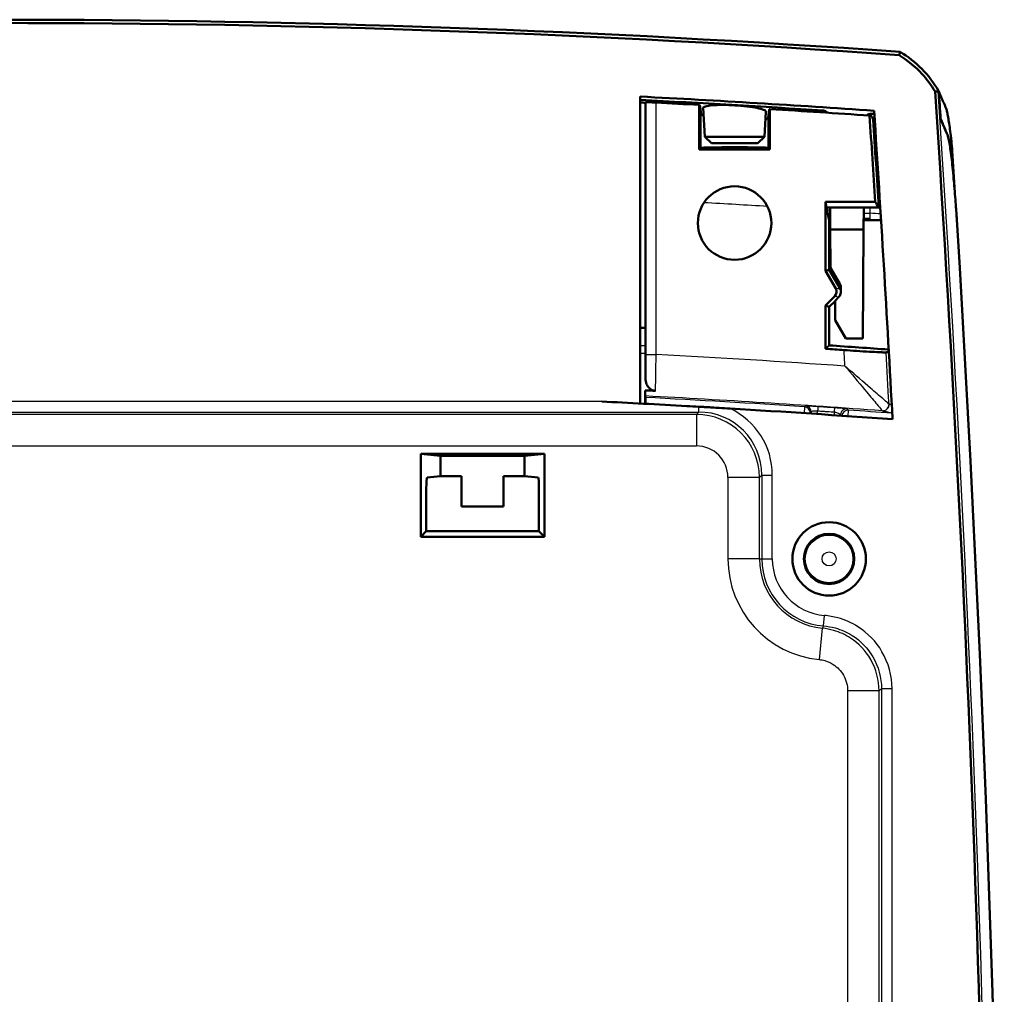
# Model space of a CAD drawing. Units: millimetres. Extents: x 1 to 598, y 1 to 419.
# Drawn here: x 434 to 481, y 299 to 346 of the extents above; entities that cross this region are included whole.
import ezdxf

# ---------------------------------------------------------------- set-up
doc = ezdxf.new("R2010")
doc.units = ezdxf.units.MM
doc.layers.add('Sichtbar (ISO)', color=7, linetype='Continuous', lineweight=50)
doc.layers.add('Sichtbar schmal (ISO)', color=1, linetype='Continuous', lineweight=25)

msp = doc.modelspace()

# ---------------------------------------------------------------- linework, layer by layer
at = {"layer": 'Sichtbar (ISO)'}
for p, q in [((463.7400388, 342.1614418), (463.7400388, 327.5419905)), ((463.9900388, 331.1387081), (463.9900388, 341.8671858)), ((466.558629, 339.6387081), (466.558629, 341.7644748)), ((466.8217242, 340.2381485), (466.7372962, 341.6185334)), ((469.6583533, 340.2381485), (469.7320515, 341.4431036)), ((469.9214485, 341.5674986), (469.9214485, 339.6387081)), ((466.8217242, 340.2381485), (469.6583533, 340.2381485)), ((467.1400388, 339.9387081), (466.8217242, 340.2381485)), ((469.3400388, 339.9387081), (467.1400388, 339.9387081)), ((469.3400388, 339.9387081), (469.6583533, 340.2381485)), ((466.6402824, 339.7203615), (466.558629, 339.6387081)), ((469.9214485, 339.6387081), (466.558629, 339.6387081)), ((469.9214485, 339.6387081), (469.8397951, 339.7203615)), ((472.5654881, 333.8677704), (472.5654881, 337.1448277)), ((472.5654881, 337.1448277), (474.9312792, 337.1448277)), ((472.6178533, 336.8823617), (472.5654881, 337.1448277)), ((475.1051573, 336.8823617), (472.6178533, 336.8823617)), ((472.6226334, 336.8584027), (472.7400388, 336.2699411)), ((472.7946926, 335.8348605), (472.7855512, 336.8823617)), ((474.3853849, 335.8348605), (474.3945263, 336.8823617)), ((472.7263189, 336.3387081), (472.7902956, 336.3387081)), ((472.7400388, 336.2699411), (472.7908957, 336.2699411)), ((472.7400388, 336.2699411), (472.7400388, 333.9145411)), ((474.3891818, 336.2699411), (475.2148858, 336.2699411)), ((474.3897819, 336.3387081), (474.6897933, 336.3387081)), ((474.3853849, 335.8348605), (472.7946926, 335.8348605)), ((472.7946926, 335.8348605), (472.8106736, 334.0036179)), ((474.3400388, 330.6387081), (474.3853849, 335.8348605)), ((472.5654881, 333.8677704), (472.7400388, 333.9145411)), ((473.0568232, 333.016753), (472.5654881, 333.8677704)), ((472.7400388, 333.9145411), (473.2749572, 332.9880351)), ((472.8106736, 334.0036179), (473.252678, 333.2456815)), ((473.2936236, 333.0958895), (473.294955, 332.8316417)), ((472.5654881, 332.2110093), (473.0091549, 332.6546761)), ((473.0244738, 332.4231432), (472.7400388, 332.1387081)), ((473.2081614, 332.6190741), (473.0243793, 332.4339732)), ((473.0243793, 332.4339732), (473.0323727, 331.5180247)), ((472.5654881, 330.1461248), (472.5654881, 332.2110093)), ((472.7400388, 332.1387081), (472.5654881, 332.2110093)), ((472.7400388, 332.1387081), (472.7400388, 330.3093317)), ((473.5400464, 330.6387081), (473.0323727, 331.5180247)), ((463.7400388, 331.1387081), (463.9900388, 331.1387081)), ((463.9900388, 331.1387081), (463.9974876, 330.2851547)), ((473.5400464, 330.6387081), (474.3400388, 330.6387081)), ((463.9987656, 329.9316013), (463.9987656, 328.7515872)), ((463.9795665, 328.168143), (463.9795665, 327.5294189)), ((463.9900837, 327.5288646), (463.9901118, 327.8973702)), ((453.2951612, 325.1387081), (454.2400388, 325.0444579)), ((453.2951612, 321.1938305), (453.2951612, 325.1387081)), ((453.2951612, 325.1387081), (459.1849163, 325.1387081)), ((454.2400388, 325.0444579), (454.2400388, 324.0758746)), ((458.2400388, 325.0444579), (454.2400388, 325.0444579)), ((459.1849163, 325.1387081), (458.2400388, 325.0444579)), ((458.2400388, 324.0758746), (458.2400388, 325.0444579)), ((459.1849163, 325.1387081), (459.1849163, 321.1938305)), ((454.2400388, 324.0758746), (453.6009898, 324.0121304)), ((455.2400388, 324.0758746), (454.2400388, 324.0758746)), ((455.2400388, 322.6387081), (455.2400388, 324.0758746)), ((458.2400388, 324.0758746), (457.2400388, 324.0758746)), ((457.2400388, 324.0758746), (457.2400388, 322.6387081)), ((458.8790877, 324.0121304), (458.2400388, 324.0758746)), ((453.5576272, 323.5121495), (453.5576272, 321.4562965)), ((458.9224503, 321.4562965), (458.9224503, 323.5121495)), ((457.2400388, 322.6387081), (455.2400388, 322.6387081)), ((453.5576272, 321.4562965), (453.2951612, 321.1938305)), ((459.1849163, 321.1938305), (453.2951612, 321.1938305)), ((453.5576272, 321.4562965), (458.9224503, 321.4562965)), ((459.1849163, 321.1938305), (458.9224503, 321.4562965))]:
    msp.add_line(p, q, dxfattribs=at)
for centre, radius in [((468.2400388, 336.1387081), 1.75), ((472.7400388, 320.1387081), 1.75), ((472.7400388, 320.1387081), 1.2)]:
    msp.add_circle(centre, radius, dxfattribs=at)
for centre, radius, start, end in [((433.2400388, -254.1748019), 600, 85.9015089299, 94.0984910701), ((-719.3888546, 262.6387081), 1200, 3.7497344333, 3.8125748929), ((-719.3836138, 262.6387081), 1200, 3.7490378222, 3.8118829363), ((433.2400388, -255.8612919), 598.8, 86.0123345282, 87.0803644198), ((433.2400388, -255.8612919), 598.6429532, 86.2428851978, 87.0795978246), ((433.2400387, -255.861292), 598.5189184, 87.0550283774, 87.0789920862), ((433.2400388, -255.8612919), 598.5538285, 86.8089722808, 87.0060175369), ((433.2400388, -255.8612919), 598.5538285, 86.0312354563, 86.4865186188), ((433.2400393, -255.8612834), 598.6429447, 86.0102855024, 86.0237745043), ((-718.9171846, 262.6387081), 1196.4, 3.0736489087, 3.778893547), ((-718.9171846, 262.6387081), 1196.1711067, 3.5711039472, 3.7684868269), ((-718.9171845, 262.6387081), 1196.3283299, 3.5580393661, 3.7589824402), ((-718.9171846, 262.6387081), 1200, 356.4806182832, 3.5193817168), ((433.2400388, -255.8612919), 587.3254494, 86.0743075778, 86.1607839955), ((433.2400388, -255.8612919), 587.5, 85.8673504963, 86.1448649241), ((433.2400388, -255.8612919), 584.8378402, 86.9386454274, 86.9871013136), ((433.2400388, -255.8612919), 584.2, 85.8259687012, 86.5865278404)]:
    msp.add_arc(centre, radius, start, end, dxfattribs=at)
for centre, major_axis, ratio, start_param, end_param in [((468.2400388, 339.7198741), (1.6, 0), 0.0174550649, 0.0174532945, 3.124139363), ((-718.8475613, 262.6386882), (-0.2636188, 1199.9205998), 0.9999989747, 4.7746811489, 4.77632837), ((-718.9171846, -896.5998913), (0, 1935.2133816), 0.8007313262, 5.4034929689, 5.4036689958), ((472.6230898, 337.1572611), (0, -0.3), 0.0174550649, 5.8712087905, 6.1959188443), ((472.796941, 332.8667909), (0.2975054, -0.0391673), 0.999758052, 5.6288037001, 6.9375669143), ((472.9936122, 333.0958834), (-0.23939, 0.1817789), 0.994811347, 3.7935736998, 4.3171520701), ((473.015075, 332.838073), (0.2975054, -0.0391673), 0.999758052, 0.5051733785, 0.6543816071), ((472.9949435, 332.8316512), (0.1685633, -0.2495475), 0.9945385629, 0.1938593158, 0.9792259353), ((463.9944022, 329.9316013), (0, -0.5), 0.0087268678, 1.5707963268, 2.3561944876), ((453.6013715, 323.5121495), (0, -0.5), 0.0874886635, 3.1503192999, 4.7123889804), ((458.878706, 323.5121495), (0, 0.5), 0.0874886635, 4.7123889804, 6.2744586609)]:
    msp.add_ellipse(centre, major_axis=major_axis, ratio=ratio, start_param=start_param, end_param=end_param, dxfattribs=at)
for points, knots in [([(390.4062112, 344.1366721), (404.6613482, 345.1572143), (418.9484095, 345.6679748), (447.531668, 345.6679748), (461.8187293, 345.1572143), (476.0738663, 344.1366721)], [0.0037737493, 0.0037737493, 0.0037737493, 0.0037737493, 4.2912625127, 4.2912625127, 8.5787512762, 8.5787512762, 8.5787512762, 8.5787512762]), ([(476.1227443, 344.2907974), (476.1106055, 344.2522765), (476.0984091, 344.2137541), (476.0820664, 344.1623847), (476.0779697, 344.1495283), (476.0738663, 344.1366721)], [0, 0, 0, 0, 0.22523538828, 0.22523538828, 0.30042218346, 0.30042218346, 0.30042218346, 0.30042218346]), ([(477.9554241, 342.4301756), (477.7333841, 342.8138056), (477.4631264, 343.1678158), (476.8440672, 343.7945368), (476.4983238, 344.0661675), (476.1227443, 344.2907974)], [-0.2642544846, -0.2642544846, -0.2642544846, -0.2642544846, -0.13128849787, -0.13128849787, 0, 0, 0, 0]), ([(476.0738663, 344.1366721), (476.4753463, 343.8924863), (476.8408506, 343.59276), (477.3965235, 342.9902363), (477.6061488, 342.7095202), (477.7849914, 342.4098713)], [0.0037167401, 0.0037167401, 0.0037167401, 0.0037167401, 0.14471949256, 0.14471949256, 0.24958147122, 0.24958147122, 0.24958147122, 0.24958147122]), ([(477.7849914, 342.4098713), (478.6480533, 329.4641353), (479.3009515, 316.5051477), (480.2084892, 289.9099732), (480.4410617, 276.2748067), (480.4410617, 262.6387081)], [-7.9832002172, -7.9832002172, -7.9832002172, -7.9832002172, -4.0908331508, -4.0908331508, -0.0000035652, -0.0000035652, -0.0000035652, -0.0000035652]), ([(477.9616284, 342.4157153), (477.9686669, 342.3993132), (477.9757052, 342.3829108), (477.9936065, 342.3411903), (478.004469, 342.3158721), (478.0262094, 342.2651958), (478.0370874, 342.2398375), (478.0588568, 342.1890852), (478.0697483, 342.1636912), (478.0907254, 342.114778), (478.1008111, 342.0912588), (478.1117134, 342.0658336), (478.1125307, 342.0639277), (478.1242612, 342.0365706), (478.1351737, 342.0111192), (478.1570065, 341.9601938), (478.1679268, 341.93472), (478.1897721, 341.8837571), (478.2006972, 341.8582679), (478.2225545, 341.8072686), (478.2334864, 341.7817592), (478.2637302, 341.7111802), (478.2830483, 341.6660915), (478.302486, 341.6207158)], [6.01323723075, 6.01323723075, 6.01323723075, 6.01323723075, 6.04769007835, 6.04769007835, 6.10086922485, 6.10086922485, 6.15413187612, 6.15413187612, 6.20746839986, 6.20746839986, 6.25686623608, 6.25686623608, 6.26086916378, 6.26086916378, 6.31432453555, 6.31432453555, 6.36782488288, 6.36782488288, 6.42136057347, 6.42136057347, 6.474921975, 6.474921975, 6.5696409887, 6.5696409887, 6.5696409887, 6.5696409887]), ([(464.0031671, 341.8928038), (464.0037051, 341.8938535), (464.0163433, 341.8943476), (464.0669543, 341.8938698), (464.105488, 341.8928645), (464.1943724, 341.889819), (464.2506513, 341.8875752), (464.3737437, 341.8820652), (464.4405311, 341.8788011), (464.5031481, 341.875526)], [0.000390999084, 0.000390999084, 0.000390999084, 0.000390999084, 0.018837110797, 0.018837110797, 0.037674221595, 0.037674221595, 0.056524555439, 0.056524555439, 0.075329248813, 0.075329248813, 0.075329248813, 0.075329248813]), ([(466.6402824, 341.3480069), (466.6435903, 341.3211472), (466.682497, 341.2908942), (466.7580578, 341.2604448), (466.7586413, 341.2602106), (466.7592268, 341.2599764)], [0.004070382801, 0.004070382801, 0.004070382801, 0.004070382801, 0.061007384538, 0.061007384538, 0.061448749082, 0.061448749082, 0.061448749082, 0.061448749082]), ([(466.7372867, 341.6220137), (466.7387651, 341.648383), (466.777883, 341.6744267), (466.9342924, 341.717548), (467.0516015, 341.7346186), (467.3214532, 341.7564932), (467.4914275, 341.7627951), (467.8628155, 341.7623699), (468.0642292, 341.7556376), (468.4410836, 341.7329268), (468.6413472, 341.7154352), (469.008053, 341.6714602), (469.174504, 341.6449842), (469.436362, 341.5914697), (469.5493727, 341.5608102), (469.6980217, 341.4997796), (469.7336589, 341.4694132), (469.7320516, 341.4431049), (469.7320516, 341.4431043), (469.7320515, 341.4431036)], [0, 0, 0, 0, 0.05693075333, 0.05693075333, 0.11386150666, 0.11386150666, 0.17043535627, 0.17043535627, 0.22700920587, 0.22700920587, 0.28370477036, 0.28370477036, 0.34040033485, 0.34040033485, 0.39721453499, 0.39721453499, 0.45402873513, 0.45402873513, 0.4540301749, 0.4540301749, 0.4540301749, 0.4540301749]), ([(472.6737376, 341.3921459), (472.6687689, 341.3978838), (472.6635785, 341.4034407), (472.6327603, 341.434024), (472.6030594, 341.4545127), (472.5378882, 341.4839682), (472.5029777, 341.4927139), (472.4673392, 341.4950543)], [0.021543356796, 0.021543356796, 0.021543356796, 0.021543356796, 0.023827553494, 0.023827553494, 0.034571395506, 0.034571395506, 0.045290023255, 0.045290023255, 0.045290023255, 0.045290023255]), ([(474.7514588, 341.3406734), (474.7128489, 341.3433572), (474.6741054, 341.3384697), (474.6004751, 341.3140841), (474.5663429, 341.2947737), (474.5356485, 341.2684929), (474.5344835, 341.2674798), (474.5333268, 341.2664582)], [0, 0, 0, 0, 0.011610914642, 0.011610914642, 0.023268079904, 0.023268079904, 0.023731320046, 0.023731320046, 0.023731320046, 0.023731320046]), ([(478.302486, 341.6207158), (478.3175893, 341.5854585), (478.3337594, 341.532157), (478.3653003, 341.4011346), (478.3803957, 341.3284687), (478.4115274, 341.1595698), (478.427568, 341.0633547), (478.4603643, 340.8488031), (478.4771153, 340.7305165), (478.5109562, 340.4744994), (478.5280426, 340.336906), (478.550499, 340.145245), (478.5557897, 340.0993122), (478.5610845, 340.0525639)], [6.5696409887, 6.5696409887, 6.5696409887, 6.5696409887, 6.64323626245, 6.64323626245, 6.70555169821, 6.70555169821, 6.76778769837, 6.76778769837, 6.82992098706, 6.82992098706, 6.89165631274, 6.89165631274, 6.91064517893, 6.91064517893, 6.91064517893, 6.91064517893]), ([(469.7100497, 341.0833912), (469.711036, 341.0836539), (469.7120166, 341.0839172), (469.7944806, 341.1062506), (469.8363685, 341.1330363), (469.8397951, 341.1604671)], [0.423365521712, 0.423365521712, 0.423365521712, 0.423365521712, 0.424074812887, 0.424074812887, 0.483362102316, 0.483362102316, 0.483362102316, 0.483362102316]), ([(478.3861832, 340.3078241), (478.4043026, 340.2651637), (478.4242669, 340.1898577), (478.4793947, 339.9152907), (478.5161827, 339.6724488), (478.589113, 339.0860047), (478.6245969, 338.756281), (478.6889322, 338.0762747), (478.7177241, 337.7388009), (478.757164, 337.2260108), (478.7691259, 337.0628272), (478.7889608, 336.7785245), (478.7970433, 336.6583352), (478.8080302, 336.488637), (478.8111639, 336.4394636), (478.8160916, 336.3608892), (478.8179164, 336.3315074), (478.8197236, 336.3021239)], [-2.47493364434, -2.47493364434, -2.47493364434, -2.47493364434, -2.38559046975, -2.38559046975, -2.24513294562, -2.24513294562, -2.11659554583, -2.11659554583, -2.00669094068, -2.00669094068, -1.95658806385, -1.95658806385, -1.92028924282, -1.92028924282, -1.90550109673, -1.90550109673, -1.89667177076, -1.89667177076, -1.89667177076, -1.89667177076]), ([(478.6854387, 338.1044494), (478.6665162, 338.3172413), (478.6471494, 338.5207107), (478.583748, 339.141569), (478.5396242, 339.5043555), (478.4566651, 340.0513143), (478.4186036, 340.2314933), (478.3861832, 340.3078241)], [-0.39128152599, -0.39128152599, -0.39128152599, -0.39128152599, -0.31965775024, -0.31965775024, -0.15925890954, -0.15925890954, -0.00005627123, -0.00005627123, -0.00005627123, -0.00005627123]), ([(475.4564423, 329.9781237), (475.4520793, 329.9769616), (475.4423441, 329.976193), (475.4090597, 329.9753722), (475.3830808, 329.9755071), (475.2907957, 329.9774765), (475.2092959, 329.980509), (474.9843788, 329.9908701), (474.833187, 329.9988851), (474.4731884, 330.0196119), (474.2635847, 330.0324776), (473.8488849, 330.0591375), (473.6497714, 330.0723879), (473.4499029, 330.0861036)], [0.41929470709, 0.41929470709, 0.41929470709, 0.41929470709, 0.44465036151, 0.44465036151, 0.47536285709, 0.47536285709, 0.52928264883, 0.52928264883, 0.59435204284, 0.59435204284, 0.66443828027, 0.66443828027, 0.72469574677, 0.72469574677, 0.72469574677, 0.72469574677]), ([(464.4734778, 328.1419373), (464.4166464, 328.1449767), (464.3612726, 328.1591595), (464.2546056, 328.2092178), (464.2054557, 328.2457278), (464.115367, 328.3413989), (464.0780728, 328.4018222), (464.0179833, 328.5490449), (463.9987656, 328.6443617), (463.9987656, 328.7515872)], [0, 0, 0, 0, 0.017073780128, 0.017073780128, 0.035319622752, 0.035319622752, 0.056383510829, 0.056383510829, 0.082731716182, 0.082731716182, 0.082731716182, 0.082731716182]), ([(463.9795665, 328.168143), (463.9802481, 328.1229528), (463.9809447, 328.0839995), (463.9835597, 327.9596488), (463.9860215, 327.9016816), (463.9881411, 327.8994474)], [0.493734658963, 0.493734658963, 0.493734658963, 0.493734658963, 0.518782896359, 0.518782896359, 0.591065725729, 0.591065725729, 0.591065725729, 0.591065725729]), ([(466.5358276, 327.3891092), (466.3471245, 327.3998816), (466.1580389, 327.4105839), (464.5786857, 327.4992038), (463.185752, 327.5720837), (461.9186003, 327.6343637)], [2.48273747344, 2.48273747344, 2.48273747344, 2.48273747344, 2.53452250505, 2.53452250505, 2.91512690381, 2.91512690381, 2.91512690381, 2.91512690381]), ([(468.0239445, 327.3022528), (467.8525137, 327.3124781), (467.6732564, 327.3230883), (467.397609, 327.3392845), (467.2856148, 327.3458338), (467.0822301, 327.3576673), (466.993593, 327.3628038), (466.8416562, 327.3715733), (466.7811753, 327.3750546), (466.6583861, 327.3821031), (466.5974434, 327.3855918), (466.5358276, 327.3891092)], [-0.14955850428, -0.14955850428, -0.14955850428, -0.14955850428, -0.09797118586, -0.09797118586, -0.06420417337, -0.06420417337, -0.03690547765, -0.03690547765, -0.01852434722, -0.01852434722, 0, 0, 0, 0])]:
    msp.add_open_spline(points, degree=3, knots=knots, dxfattribs=at)
for points, degree in [([(477.7849914, 342.4098713), (477.8392638, 342.4053279), (477.8880991, 342.4092916), (477.9317415, 342.4228336)], 3), ([(477.9317415, 342.4228336), (477.9396346, 342.4252828), (477.9475287, 342.4277301), (477.9554241, 342.4301756)], 3), ([(477.9557078, 342.4259182), (477.9576851, 342.4225196), (477.9596587, 342.4191186), (477.9616284, 342.4157153)], 3), ([(466.558629, 341.7644748), (466.5760846, 341.746019), (466.5935391, 341.7275631)], 2), ([(466.7373074, 341.6185328), (466.7372289, 341.6197002), (466.737222, 341.6208606), (466.7372867, 341.6220137)], 3), ([(469.8865384, 341.5346653), (469.903993, 341.5510819), (469.9214485, 341.5674986)], 2), ([(474.6675233, 341.2571629), (474.7034701, 341.2430043), (474.7394168, 341.2288422), (474.7753634, 341.2146768)], 3), ([(474.8374334, 341.0694741), (474.8167427, 341.117885), (474.7960527, 341.1662859), (474.7753634, 341.2146768)], 3), ([(478.3861832, 340.3078241), (478.2714086, 340.5780494), (478.1562695, 340.8488815), (478.042217, 341.116913)], 3), ([(478.3861832, 340.3078241), (478.2739749, 340.5720073), (478.1607927, 340.8382427), (478.0484119, 341.1023545)], 3), ([(478.6029265, 339.5717256), (478.5923223, 339.736858), (478.578708, 339.8969644), (478.5610845, 340.0525639)], 3), ([(472.7400388, 330.3093317), (472.6527513, 330.2277283), (472.5654881, 330.1461248)], 2), ([(475.5842921, 330.0121619), (475.5416753, 330.0008203), (475.4990587, 329.9894742), (475.4564423, 329.9781237)], 3), ([(463.9881411, 327.8994474), (463.9882172, 327.8993671), (463.9882934, 327.8992869)], 2), ([(463.9882934, 327.8992869), (463.9892026, 327.8983285), (463.9901118, 327.8973702)], 2)]:
    msp.add_open_spline(points, degree=degree, dxfattribs=at)
for points, weights in [([(463.9900388, 341.8671858), (463.9966028, 341.8799946), (464.0031671, 341.8928038)], [1.00016729172, 1.00016728681, 1.00016728154]), ([(466.5935391, 341.7275631), (466.6169182, 341.5377266), (466.6402824, 341.3480069)], [1.0146965342, 1.01470148656, 1.0147063398]), ([(469.8397951, 341.1604671), (469.8631594, 341.3475078), (469.8865384, 341.5346653)], [1.01469560531, 1.01469082531, 1.01468594614])]:
    msp.add_rational_spline(points, weights, degree=2, dxfattribs=at)
at = {"layer": 'Sichtbar schmal (ISO)'}
for p, q in [((464.0031671, 341.8928038), (464.0031671, 329.8748732)), ((464.5031481, 329.8748732), (464.5031481, 341.875526)), ((466.6402824, 339.7203615), (466.6402824, 341.3480069)), ((469.8397951, 339.7203615), (469.8397951, 341.1604671)), ((472.786635, 336.7581689), (472.6428816, 336.7569144)), ((474.3921319, 336.6079864), (474.6921204, 336.6053684)), ((474.6897933, 336.3387081), (474.6921204, 336.6053684)), ((473.2749572, 332.9880351), (473.0568232, 333.016753)), ((473.0091549, 332.6546761), (473.2161386, 332.6274262)), ((463.9974876, 330.2851547), (463.7400388, 330.2851547)), ((463.7400388, 329.9316013), (463.9987656, 329.9316013)), ((464.0031671, 329.8748732), (464.5031481, 329.8748732)), ((461.9186003, 327.6343637), (404.5614773, 327.6343637)), ((466.5358276, 327.1343827), (466.5358276, 327.3891092)), ((471.5671318, 327.3833546), (471.5474609, 327.0840117)), ((399.9442499, 327.1343827), (466.5358276, 327.1343827)), ((466.422226, 327.0207811), (400.0578515, 327.0207811)), ((466.5358276, 327.1343827), (466.422226, 327.0207811)), ((466.422226, 327.0207811), (466.422226, 325.5208382)), ((471.8474495, 327.0840117), (471.5474609, 327.0840117)), ((471.5474609, 327.0840117), (471.5474609, 327.0813994)), ((471.8474495, 327.0616085), (471.8474495, 327.0840117)), ((471.8904601, 327.1242873), (471.890252, 327.0587721)), ((472.190503, 327.0387864), (472.1909913, 327.1925081)), ((472.9814336, 327.1389845), (472.9819216, 326.9853627)), ((473.2823013, 326.9648032), (473.2822232, 326.9894177)), ((473.6432745, 326.9398908), (473.6629949, 327.2243495)), ((400.0578515, 325.5208382), (466.422226, 325.5208382)), ((469.4221118, 324.0208954), (467.9221689, 324.0208954)), ((467.9221689, 324.0208954), (467.9221689, 320.1387081)), ((469.4221118, 324.0208954), (469.5357134, 324.1344969)), ((469.4221118, 320.1387081), (469.4221118, 324.0208954)), ((469.5357134, 324.1344969), (470.0356944, 324.1344969)), ((469.5357134, 324.1344969), (469.5357134, 320.1387081)), ((470.0356944, 320.1387081), (470.0356944, 324.1344969)), ((469.4221118, 320.1387081), (467.9221689, 320.1387081)), ((469.4221118, 320.1387081), (469.5357134, 320.1387081)), ((469.5357134, 320.1387081), (470.0356944, 320.1387081)), ((472.4796259, 316.944982), (472.5202589, 317.4433091)), ((472.4155819, 316.8366834), (472.268904, 315.3439295)), ((475.1221118, 313.8511756), (473.6221689, 313.8511756)), ((473.6221689, 313.8511756), (473.6221689, 211.4262406)), ((475.1221118, 211.4262406), (475.1221118, 313.8511756)), ((475.7356944, 313.9550193), (475.2357134, 313.9550193)), ((475.2357134, 313.9550193), (475.2357134, 211.3223968)), ((475.7356944, 211.3223968), (475.7356944, 313.9550193))]:
    msp.add_line(p, q, dxfattribs=at)
for radius in [1.1371056, 0.3371361]:
    msp.add_circle((472.7400388, 320.1387081), radius, dxfattribs=at)
for centre, radius, start, end in [((433.2400389, -255.86129), 597.8760632, 86.000293301, 86.0072245931), ((433.2400388, -255.8612919), 593.9149928, 86.470554843, 86.7624833641), ((433.2400387, -255.861292), 593.9149929, 85.9490435801, 85.9978080307), ((-718.9171845, 262.6387081), 1194.2731774, 3.2010086711, 3.237540964), ((433.2400388, -255.8612919), 586.5698911, 86.0650560757, 86.9447914114), ((-718.9171846, 262.6387081), 1196.2704366, 3.10871754, 3.2269499526), ((433.2400388, -255.8612919), 584.5699673, 85.8763305682, 86.9848778221), ((433.2400388, -255.8612919), 584.5025952, 86.2402948681, 86.9843370109), ((433.2400388, -255.8612919), 584.2026066, 86.2402948681, 86.9827892794), ((466.4221118, 324.0207811), 3, 0.00218169, 89.99781831), ((433.2400388, -255.8612919), 584.4851415, 85.8295268655, 86.0342617311), ((472.7400388, 320.1387081), 4.8178698, 180, 264.3881334), ((472.7400388, 320.1387081), 3.3179269, 180, 264.3881334), ((472.7400388, 320.1387081), 3.2043254, 180, 265.33847827), ((472.7400388, 320.1387081), 2.7043444, 180, 265.33847827)]:
    msp.add_arc(centre, radius, start, end, dxfattribs=at)
for centre, major_axis, ratio, start_param, end_param in [((-716.1334365, 262.6387081), (0, -1200), 0.9972609477, 1.5707963268, 1.6373321798), ((466.5355611, 324.1342304), (2.4750622, 2.4750622), 0.9999238505, 5.49782522, 6.6293987036), ((471.5474609, 327.0840117), (0.2050591, -0.2189766), 0.999928536, 0.8182434364, 2.3233492171), ((471.5904715, 327.1242873), (-0.2050516, 0.2189837), 0.9999285406, 3.9598705562, 5.4649074033), ((472.1909913, 327.0899021), (0.020064, 0.2993283), 0.0243351705, 0.0087292314, 1.2225452788), ((472.9814336, 327.0363785), (0.0204712, 0.2993007), 0.0248287093, 0.0087293374, 1.2225787182), ((473.5822117, 326.9894177), (0.2193337, 0.2046772), 0.999918203, 0.7508864363, 2.3907062197), ((475.2937091, 327.4970916), (-0.2140018, -0.2102456), 0.9968726043, 0.723841267, 2.4177513863), ((475.2977393, 327.4945301), (-0.0690892, -0.2919361), 0.9985107336, 0.1606467833, 1.8570306665), ((466.5355611, 324.1342304), (2.1215357, 2.1215357), 0.9998984708, 5.49782522, 7.0685453944), ((473.6422477, 326.9250792), (0.2193449, 0.2046651), 0.9999181934, 0.7508313755, 2.2722900842), ((466.4221118, 324.0207811), (1.0607409, 1.0607409), 0.9999238505, 5.49782522, 7.0685453944)]:
    msp.add_ellipse(centre, major_axis=major_axis, ratio=ratio, start_param=start_param, end_param=end_param, dxfattribs=at)
for points in [[(472.4673392, 341.4950543), (472.4676003, 341.4652649), (472.4678614, 341.4354755), (472.4681224, 341.4056861)], [(474.7504484, 341.2244945), (474.7507852, 341.2632208), (474.751122, 341.3019471), (474.7514588, 341.3406734)], [(474.6921204, 336.6053684), (474.693346, 336.6975032), (474.6945755, 336.7899507), (474.6958046, 336.8823778)]]:
    msp.add_open_spline(points, degree=3, dxfattribs=at)
for points, knots in [([(478.5610845, 340.0525639), (478.5848516, 339.6849358), (478.6084494, 339.317297), (478.6498309, 338.6679216), (478.6676845, 338.3861887), (478.6854387, 338.1044494)], [-1.83941972158, -1.83941972158, -1.83941972158, -1.83941972158, -1.72963704961, -1.72963704961, -1.64551154376, -1.64551154376, -1.64551154376, -1.64551154376]), ([(464.0031671, 329.8748732), (464.0031671, 329.7161653), (464.0029423, 329.5550035), (464.0020067, 329.2302511), (464.0012292, 329.0674735), (463.9997772, 328.8631789), (463.9992914, 328.8050985), (463.9987656, 328.7515872)], [0.93760497772, 0.93760497772, 0.93760497772, 0.93760497772, 0.9852173454, 0.9852173454, 1.03963147988, 1.03963147988, 1.06370832512, 1.06370832512, 1.06370832512, 1.06370832512]), ([(464.4734778, 328.1419373), (464.473652, 328.1489897), (464.4738279, 328.1561879), (464.4749599, 328.2030217), (464.4759515, 328.2463366), (464.4790063, 328.3863815), (464.4811339, 328.4924012), (464.4868661, 328.7990718), (464.4905392, 329.0159678), (464.4972459, 329.4486793), (464.5003325, 329.663413), (464.5031481, 329.8748732)], [-1.093795681, -1.093795681, -1.093795681, -1.093795681, -1.09064473095, -1.09064473095, -1.07364031393, -1.07364031393, -1.03963147988, -1.03963147988, -0.9852173454, -0.9852173454, -0.93760497772, -0.93760497772, -0.93760497772, -0.93760497772]), ([(473.4926656, 329.3258262), (473.5313751, 329.2796723), (473.5701211, 329.2334666), (473.9266273, 328.8082473), (474.2444903, 328.4285293), (474.7123324, 327.8689292), (474.8829376, 327.6646686), (475.1034665, 327.40049), (475.1738264, 327.316163), (475.2477235, 327.2275844), (475.265989, 327.2056859), (475.272168, 327.1982781)], [-0.00065795035, -0.00065795035, -0.00065795035, -0.00065795035, 0.01606199941, 0.01606199941, 0.1532273588, 0.1532273588, 0.23999830509, 0.23999830509, 0.29423014653, 0.29423014653, 0.32812504743, 0.32812504743, 0.32812504743, 0.32812504743]), ([(475.5928571, 327.5133385), (475.5855597, 327.5196527), (475.5639875, 327.5383187), (475.476717, 327.613819), (475.3936268, 327.6856936), (475.1332283, 327.9108394), (474.9318071, 328.0849009), (474.3795912, 328.5616755), (474.0045226, 328.8851088), (473.5840192, 329.2471857), (473.5383198, 329.2865287), (473.4926656, 329.3258262)], [-0.32812504743, -0.32812504743, -0.32812504743, -0.32812504743, -0.29423014653, -0.29423014653, -0.23999830509, -0.23999830509, -0.1532273588, -0.1532273588, -0.01606199941, -0.01606199941, 0.00065795035, 0.00065795035, 0.00065795035, 0.00065795035]), ([(471.6101631, 327.4236289), (471.6076171, 327.4212461), (471.605071, 327.4188632), (471.60023, 327.4143325), (471.597935, 327.4121846), (471.5942057, 327.4086942), (471.5927713, 327.4073517), (471.5904404, 327.4051702), (471.5895439, 327.4043311), (471.5868545, 327.401814), (471.5850615, 327.4001359), (471.5803998, 327.3957728), (471.5775311, 327.3930878), (471.5721522, 327.3880534), (471.569642, 327.3857041), (471.5671318, 327.3833546)], [-0.49288777132, -0.49288777132, -0.49288777132, -0.49288777132, -0.40540019191, -0.40540019191, -0.3265381485, -0.3265381485, -0.27724937137, -0.27724937137, -0.24644388566, -0.24644388566, -0.18483291424, -0.18483291424, -0.08625535998, -0.08625535998, 0, 0, 0, 0]), ([(472.210991, 327.3892232), (472.0977724, 327.3968123), (471.9834832, 327.4041241), (471.8024688, 327.4150804), (471.7320272, 327.4190326), (471.6546395, 327.4228351), (471.6337336, 327.4236761), (471.6143915, 327.4240516), (471.6105118, 327.4239553), (471.6101631, 327.4236289)], [0, 0, 0, 0, 0.034034399005, 0.034034399005, 0.064713293883, 0.064713293883, 0.083887603182, 0.083887603182, 0.095871546494, 0.095871546494, 0.095871546494, 0.095871546494]), ([(473.0018392, 327.3356723), (472.9819769, 327.3370308), (472.9621146, 327.3383883), (472.8213252, 327.3480033), (472.7003957, 327.3562241), (472.5038812, 327.3695216), (472.4282976, 327.3746213), (472.3054728, 327.3828843), (472.2582321, 327.3860567), (472.210991, 327.3892232)], [-0.0682900782712, -0.0682900782712, -0.0682900782712, -0.0682900782712, -0.06818757977, -0.06818757977, -0.0675635452589, -0.0675635452589, -0.0671735236895, -0.0671735236895, -0.0669297602086, -0.0669297602086, -0.0669297602086, -0.0669297602086]), ([(473.602926, 327.2886903), (473.6019194, 327.2897684), (473.5715565, 327.2928775), (473.4628647, 327.3020633), (473.3899824, 327.3077783), (473.2466456, 327.3184268), (473.1864418, 327.3227831), (473.0831363, 327.3300688), (473.0423469, 327.3329017), (473.0018392, 327.3356723)], [0, 0, 0, 0, 0.034586139137, 0.034586139137, 0.065762377233, 0.065762377233, 0.085247526043, 0.085247526043, 0.097425744049, 0.097425744049, 0.097425744049, 0.097425744049]), ([(473.6629949, 327.2243495), (473.6558867, 327.2319636), (473.6487786, 327.2395775), (473.6352631, 327.2540544), (473.6288557, 327.2609174), (473.6184438, 327.2720696), (473.6144392, 327.2763589), (473.6079317, 327.2833288), (473.6054288, 327.2860096), (473.602926, 327.2886903)], [-0.68799997883, -0.68799997883, -0.68799997883, -0.68799997883, -0.44375998635, -0.44375998635, -0.22359999312, -0.22359999312, -0.08599999735, -0.08599999735, 0, 0, 0, 0]), ([(475.5968873, 327.5107763), (475.596723, 327.5108152), (475.5965582, 327.5108626), (475.5961285, 327.5110079), (475.595863, 327.511119), (475.5951695, 327.5114644), (475.5947399, 327.5117325), (475.5938274, 327.5124153), (475.593344, 327.5128428), (475.5928571, 327.5133385)], [0, 0, 0, 0, 0.0009286206164, 0.0009286206164, 0.0024144136026, 0.0024144136026, 0.0047916823806, 0.0047916823806, 0.0074289649312, 0.0074289649312, 0.0074289649312, 0.0074289649312]), ([(475.7243901, 327.4805782), (475.7124667, 327.4834035), (475.7005432, 327.4862285), (475.6580423, 327.4962966), (475.6274648, 327.5035377), (475.5968873, 327.5107763)], [0.73329134193, 0.73329134193, 0.73329134193, 0.73329134193, 0.80066850925, 0.80066850925, 0.9734571541, 0.9734571541, 0.9734571541, 0.9734571541]), ([(471.8474495, 327.0840117), (471.8499585, 327.0863612), (471.8524674, 327.0887107), (471.8578438, 327.0937452), (471.8607111, 327.0964303), (471.8653706, 327.1007935), (471.8671627, 327.1024717), (471.8698509, 327.1049889), (471.8707469, 327.105828), (471.8730767, 327.1080096), (471.8745104, 327.1093521), (471.8782379, 327.1128426), (471.8805318, 327.1149906), (471.8853705, 327.1195215), (471.8879153, 327.1219044), (471.8904601, 327.1242873)], [0, 0, 0, 0, 0.08625535998, 0.08625535998, 0.18483291424, 0.18483291424, 0.24644388566, 0.24644388566, 0.27724937137, 0.27724937137, 0.3265381485, 0.3265381485, 0.40540019191, 0.40540019191, 0.49288777132, 0.49288777132, 0.49288777132, 0.49288777132]), ([(471.8904601, 327.1242873), (471.8906553, 327.1310138), (471.8926148, 327.1375683), (471.9023328, 327.1537294), (471.9128105, 327.1627954), (471.9515553, 327.1831783), (471.9867934, 327.1923517), (472.0773003, 327.2013665), (472.1344226, 327.1999346), (472.1909913, 327.1925081)], [-0.095871546494, -0.095871546494, -0.095871546494, -0.095871546494, -0.083887603182, -0.083887603182, -0.064713293883, -0.064713293883, -0.034034399005, -0.034034399005, 0, 0, 0, 0]), ([(472.1909913, 327.1925081), (472.2382081, 327.1893432), (472.2854246, 327.1861725), (472.4081864, 327.1779136), (472.4837312, 327.1728166), (472.6801449, 327.1595259), (472.8010123, 327.1513093), (472.9417294, 327.1416991), (472.9615815, 327.1403423), (472.9814336, 327.1389845)], [0.0669297602086, 0.0669297602086, 0.0669297602086, 0.0669297602086, 0.0671735236895, 0.0671735236895, 0.0675635452589, 0.0675635452589, 0.06818757977, 0.06818757977, 0.0682900782712, 0.0682900782712, 0.0682900782712, 0.0682900782712]), ([(472.9814336, 327.1389845), (473.0016817, 327.1361586), (473.0220728, 327.1325612), (473.0737226, 327.1215027), (473.1038288, 327.1131216), (473.1755227, 327.0881683), (473.2119937, 327.0700464), (473.266423, 327.0303991), (473.2816598, 327.0089588), (473.2822232, 326.9894177)], [-0.097425744049, -0.097425744049, -0.097425744049, -0.097425744049, -0.085247526043, -0.085247526043, -0.065762377233, -0.065762377233, -0.034586139137, -0.034586139137, 0, 0, 0, 0]), ([(473.2822232, 326.9894177), (473.2847247, 326.9867371), (473.2872262, 326.9840565), (473.29373, 326.9770868), (473.2977324, 326.9727977), (473.3034102, 326.9667131), (473.3050856, 326.9649177), (473.306761, 326.9631223)], [0, 0, 0, 0, 0.08599999735, 0.08599999735, 0.22359999312, 0.22359999312, 0.28119822756, 0.28119822756, 0.28119822756, 0.28119822756]), ([(475.272168, 327.1982781), (475.2726488, 327.1977017), (475.273127, 327.1972055), (475.2740311, 327.1964147), (475.2744575, 327.196105), (475.2751469, 327.1957079), (475.2754111, 327.1955806), (475.2758391, 327.1954153), (475.2760034, 327.1953617), (475.2761673, 327.1953181)], [-0.0074289649312, -0.0074289649312, -0.0074289649312, -0.0074289649312, -0.0047916823806, -0.0047916823806, -0.0024144136026, -0.0024144136026, -0.0009286206164, -0.0009286206164, 0, 0, 0, 0]), ([(475.2761673, 327.1953181), (475.3067287, 327.1880829), (475.3372903, 327.1808451), (475.3954003, 327.1670786), (475.4229487, 327.1605502), (475.467715, 327.1499383), (475.4849329, 327.145856), (475.5129118, 327.139221), (475.523673, 327.1366688), (475.5559564, 327.1290112), (475.5774788, 327.1239049), (475.6334368, 327.1106253), (475.6678726, 327.1024501), (475.7168233, 327.0908246), (475.7313382, 327.0873768), (475.7458531, 327.0839285)], [-0.9734571541, -0.9734571541, -0.9734571541, -0.9734571541, -0.80066850925, -0.80066850925, -0.64491536459, -0.64491536459, -0.54756964918, -0.54756964918, -0.48672857705, -0.48672857705, -0.36504643279, -0.36504643279, -0.17035500197, -0.17035500197, -0.08829156655, -0.08829156655, -0.08829156655, -0.08829156655]), ([(475.7356944, 313.9550193), (475.7356944, 314.5682929), (475.5699699, 315.1857783), (474.9773526, 316.2008458), (474.5810374, 316.6119106), (473.81723, 317.0965723), (473.4976854, 317.2380825), (472.9510186, 317.387964), (472.735486, 317.4257598), (472.5202589, 317.4433091)], [-0.51825939635, -0.51825939635, -0.51825939635, -0.51825939635, -0.33427731064, -0.33427731064, -0.16843430381, -0.16843430381, -0.06478242454, -0.06478242454, 0, 0, 0, 0]), ([(472.4796259, 316.944982), (472.4792535, 316.9443402), (472.4788811, 316.9436984), (472.4676272, 316.9243132), (472.4566637, 316.9056171), (472.4387182, 316.8753128), (472.4317849, 316.8636757), (472.4217472, 316.846929), (472.4186675, 316.8418044), (472.4155819, 316.8366834)], [0.350687573, 0.350687573, 0.350687573, 0.350687573, 0.3737202886, 0.3737202886, 1.0464707397, 1.0464707397, 1.4669397717, 1.4669397717, 1.6525238664, 1.6525238664, 1.6525238664, 1.6525238664]), ([(475.1221118, 313.8511756), (475.1220939, 314.3710248), (474.983233, 314.8943253), (474.4861668, 315.7574291), (474.1533162, 316.1086724), (473.5106964, 316.5266592), (473.2413832, 316.6501187), (472.7798918, 316.7838997), (472.5977495, 316.8187773), (472.4155819, 316.8366834)], [-0.2196614817, -0.2196614817, -0.2196614817, -0.2196614817, -0.14168165569, -0.14168165569, -0.07138998155, -0.07138998155, -0.02745768521, -0.02745768521, 0, 0, 0, 0]), ([(472.4796259, 316.944982), (472.6641084, 316.9299417), (472.8488526, 316.8975471), (473.3174286, 316.7690814), (473.591326, 316.6477888), (474.2460215, 316.2323677), (474.5857205, 315.8800266), (475.0936744, 315.0099653), (475.2357195, 314.4806881), (475.2357134, 313.9550193)], [0, 0, 0, 0, 0.06478242454, 0.06478242454, 0.16843430381, 0.16843430381, 0.33427731064, 0.33427731064, 0.51825939635, 0.51825939635, 0.51825939635, 0.51825939635]), ([(472.268904, 315.3439295), (472.3599909, 315.3349793), (472.4510649, 315.3175431), (472.6818171, 315.2506585), (472.8164767, 315.1889314), (473.1377916, 314.9799426), (473.3042172, 314.8043212), (473.5527449, 314.3727644), (473.6221689, 314.1111083), (473.6221689, 313.8511756)], [0, 0, 0, 0, 0.02745768521, 0.02745768521, 0.07138998155, 0.07138998155, 0.14168165569, 0.14168165569, 0.2196614817, 0.2196614817, 0.2196614817, 0.2196614817]), ([(475.1221118, 313.8511756), (475.12751, 313.8560693), (475.1329082, 313.8609688), (475.1505368, 313.8769876), (475.1627672, 313.8881306), (475.1945662, 313.9171806), (475.2141349, 313.9351343), (475.2343735, 313.9537843), (475.2350434, 313.9544017), (475.2357134, 313.9550193)], [-1.6525238664, -1.6525238664, -1.6525238664, -1.6525238664, -1.4669397717, -1.4669397717, -1.0464707397, -1.0464707397, -0.3737202886, -0.3737202886, -0.350687573, -0.350687573, -0.350687573, -0.350687573])]:
    msp.add_open_spline(points, degree=3, knots=knots, dxfattribs=at)

doc.saveas('drawing.dxf')
